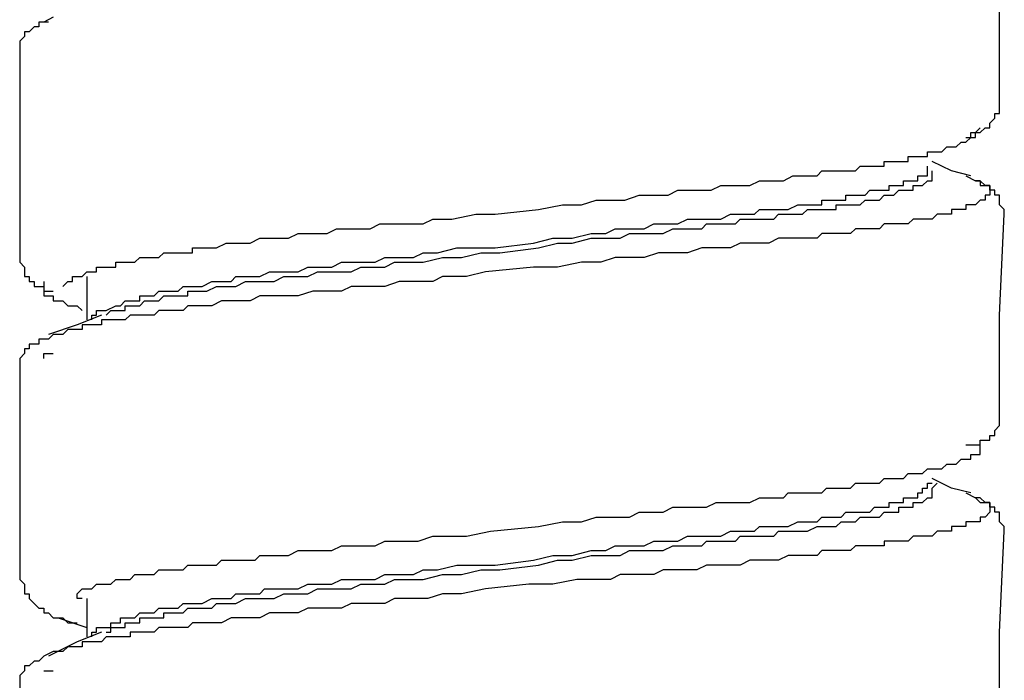
# Model space of a CAD drawing. Units: inches. Extents: x -11.6 to 22.4, y 3.6 to 47.6.
# Drawn here: x -5.9 to -5.4, y 13.2 to 13.5 of the extents above; entities that cross this region are included whole.
import ezdxf

# ---------------------------------------------------------------- set-up
doc = ezdxf.new("R2010")
doc.units = ezdxf.units.IN
doc.header["$MEASUREMENT"] = 0
doc.layers.add('LAYER_1', color=160, linetype='Continuous')

msp = doc.modelspace()

# ---------------------------------------------------------------- linework, layer by layer
at = {"layer": 'LAYER_1', "color": 7}
for p, q in [((-5.84187, 13.5331), (-5.84674, 13.53071)), ((-5.3801, 13.45286), (-5.37523, 13.45038)), ((-5.82487, 13.40185), (-5.82487, 13.37997)), ((-5.84187, 13.37262), (-5.8443, 13.37023)), ((-5.39711, 13.29487), (-5.39467, 13.29726)), ((-5.3801, 13.29239), (-5.37523, 13.28991)), ((-5.82487, 13.2389), (-5.82487, 13.2195)), ((-5.83943, 13.22916), (-5.82487, 13.22429)), ((-5.84187, 13.21215), (-5.84674, 13.20976)), ((-5.84674, 13.20241), (-5.84187, 13.20241))]:
    msp.add_line(p, q, dxfattribs=at)
for points in [[(-5.3631, 13.49174), (-5.3631, 13.54284), (-5.36066, 13.59394)], [(-5.8443, 13.53071), (-5.84674, 13.53071), (-5.84918, 13.53071), (-5.84918, 13.52823), (-5.85161, 13.52823), (-5.85405, 13.52575), (-5.85644, 13.52575), (-5.85644, 13.52336), (-5.85887, 13.52096), (-5.85887, 13.51849), (-5.85887, 13.51601), (-5.85887, 13.51362)], [(-5.85887, 13.51362), (-5.85887, 13.4626), (-5.85887, 13.4115)], [(-5.3801, 13.47226), (-5.37767, 13.47226), (-5.37767, 13.47474), (-5.37523, 13.47474), (-5.3728, 13.47474), (-5.37036, 13.47721), (-5.36793, 13.47721), (-5.36793, 13.47961), (-5.36553, 13.482), (-5.36553, 13.48448), (-5.3631, 13.48448), (-5.3631, 13.48696), (-5.3631, 13.48935), (-5.3631, 13.49174)], [(-5.837, 13.39689), (-5.83456, 13.39937), (-5.83217, 13.39937), (-5.83217, 13.40185), (-5.82974, 13.40185), (-5.8273, 13.40185), (-5.82487, 13.40424), (-5.82243, 13.40424), (-5.81999, 13.40424), (-5.81999, 13.40663), (-5.81756, 13.40663), (-5.81512, 13.40663), (-5.81273, 13.40663), (-5.8103, 13.40663), (-5.8103, 13.40911), (-5.80786, 13.40911), (-5.80543, 13.40911), (-5.80299, 13.40911), (-5.80055, 13.40911), (-5.79812, 13.4115), (-5.79568, 13.4115), (-5.79325, 13.4115), (-5.79086, 13.4115), (-5.78842, 13.4115), (-5.78599, 13.41398), (-5.78355, 13.41398), (-5.78112, 13.41398), (-5.77868, 13.41398), (-5.77624, 13.41398), (-5.77381, 13.41398), (-5.77137, 13.41398), (-5.77137, 13.41637), (-5.76898, 13.41637), (-5.76655, 13.41637), (-5.76411, 13.41637), (-5.76168, 13.41637), (-5.75924, 13.41637), (-5.75437, 13.41877), (-5.74954, 13.41877), (-5.74467, 13.41877), (-5.74224, 13.41877), (-5.73737, 13.42125), (-5.73249, 13.42125), (-5.72767, 13.42125), (-5.7228, 13.42125), (-5.71793, 13.42372), (-5.71305, 13.42372), (-5.70818, 13.42372), (-5.70336, 13.42372), (-5.69849, 13.42612), (-5.69362, 13.42612), (-5.68874, 13.42612), (-5.68148, 13.42612), (-5.67661, 13.42851), (-5.67174, 13.42851), (-5.66687, 13.42851), (-5.66204, 13.42851), (-5.65474, 13.42851), (-5.64987, 13.43099), (-5.64499, 13.43099), (-5.64017, 13.43099), (-5.62799, 13.43346), (-5.61829, 13.43346), (-5.59642, 13.43586), (-5.58424, 13.43825), (-5.57454, 13.43825), (-5.56724, 13.44064), (-5.56237, 13.44064), (-5.55754, 13.44064), (-5.55267, 13.44064), (-5.54536, 13.44312), (-5.54049, 13.44312), (-5.53566, 13.44312), (-5.53079, 13.44312), (-5.52592, 13.4456), (-5.52105, 13.4456), (-5.51618, 13.4456), (-5.50892, 13.4456), (-5.50405, 13.44799), (-5.49918, 13.44799), (-5.49431, 13.44799), (-5.48948, 13.44799), (-5.48461, 13.45038), (-5.47974, 13.45038), (-5.4773, 13.45038), (-5.47243, 13.45038), (-5.4676, 13.45286), (-5.46517, 13.45286), (-5.46273, 13.45286), (-5.4603, 13.45286), (-5.45786, 13.45286), (-5.45543, 13.45286), (-5.45299, 13.45534), (-5.4506, 13.45534), (-5.44816, 13.45534), (-5.44573, 13.45534), (-5.44329, 13.45534), (-5.44086, 13.45534), (-5.43842, 13.45534), (-5.43599, 13.45534), (-5.43355, 13.45773), (-5.43112, 13.45773), (-5.42872, 13.45773), (-5.42629, 13.45773), (-5.42385, 13.45773), (-5.42142, 13.45773), (-5.42142, 13.46012), (-5.41898, 13.46012), (-5.41655, 13.46012), (-5.41411, 13.46012), (-5.41168, 13.46012), (-5.40924, 13.46012), (-5.40924, 13.4626), (-5.40685, 13.4626), (-5.40441, 13.4626), (-5.40198, 13.4626), (-5.39954, 13.4626), (-5.39954, 13.465), (-5.39711, 13.465), (-5.39467, 13.465), (-5.39224, 13.465), (-5.3898, 13.46747), (-5.38737, 13.46747), (-5.38497, 13.46747), (-5.38254, 13.46987), (-5.3801, 13.46987), (-5.37767, 13.47226), (-5.37523, 13.47226), (-5.37523, 13.47474), (-5.3728, 13.47721)], [(-5.81512, 13.38476), (-5.8103, 13.38715), (-5.80786, 13.38715), (-5.80543, 13.38963), (-5.80299, 13.38963), (-5.80055, 13.38963), (-5.79812, 13.38963), (-5.79812, 13.39211), (-5.79568, 13.39211), (-5.79325, 13.39211), (-5.79086, 13.39211), (-5.78842, 13.3945), (-5.78599, 13.3945), (-5.78355, 13.3945), (-5.78112, 13.3945), (-5.77868, 13.3945), (-5.77624, 13.39689), (-5.77381, 13.39689), (-5.76898, 13.39689), (-5.76655, 13.39689), (-5.76168, 13.39937), (-5.75924, 13.39937), (-5.7568, 13.39937), (-5.75193, 13.39937), (-5.74954, 13.40185), (-5.74467, 13.40185), (-5.74224, 13.40185), (-5.73737, 13.40185), (-5.73249, 13.40424), (-5.73006, 13.40424), (-5.72523, 13.40424), (-5.7228, 13.40424), (-5.71793, 13.40424), (-5.71305, 13.40663), (-5.70818, 13.40663), (-5.70579, 13.40663), (-5.70092, 13.40663), (-5.69605, 13.40911), (-5.69118, 13.40911), (-5.68874, 13.40911), (-5.68392, 13.40911), (-5.67905, 13.40911), (-5.67418, 13.4115), (-5.6693, 13.4115), (-5.66443, 13.4115), (-5.65961, 13.4115), (-5.65474, 13.41398), (-5.64743, 13.41398), (-5.63773, 13.41637), (-5.62799, 13.41637), (-5.61829, 13.41637), (-5.59885, 13.41877), (-5.58911, 13.42125), (-5.57937, 13.42125), (-5.56967, 13.42372), (-5.5648, 13.42372), (-5.56237, 13.42372), (-5.55754, 13.42612), (-5.55267, 13.42612), (-5.5478, 13.42612), (-5.54293, 13.42612), (-5.53806, 13.42851), (-5.53323, 13.42851), (-5.52836, 13.42851), (-5.52592, 13.42851), (-5.52105, 13.43099), (-5.51618, 13.43099), (-5.51135, 13.43099), (-5.50892, 13.43099), (-5.50405, 13.43099), (-5.49918, 13.43346), (-5.49674, 13.43346), (-5.49191, 13.43346), (-5.48704, 13.43346), (-5.48461, 13.43586), (-5.47974, 13.43586), (-5.4773, 13.43586), (-5.47243, 13.43586), (-5.47004, 13.43586), (-5.46517, 13.43825), (-5.46273, 13.43825), (-5.45786, 13.43825), (-5.45543, 13.43825), (-5.45299, 13.43825), (-5.45299, 13.44064), (-5.4506, 13.44064), (-5.44816, 13.44064), (-5.44573, 13.44064), (-5.44329, 13.44064), (-5.44086, 13.44064), (-5.44086, 13.44312), (-5.43842, 13.44312), (-5.43599, 13.44312), (-5.43355, 13.44312), (-5.43112, 13.44312), (-5.42872, 13.4456), (-5.42629, 13.4456), (-5.42385, 13.4456), (-5.42142, 13.4456), (-5.41898, 13.4456), (-5.41898, 13.44799), (-5.41655, 13.44799), (-5.41411, 13.44799), (-5.41168, 13.44799), (-5.41168, 13.45038), (-5.40924, 13.45038), (-5.40685, 13.45038), (-5.40441, 13.45038), (-5.40441, 13.45286), (-5.40198, 13.45286), (-5.39954, 13.45286), (-5.39954, 13.45534), (-5.39954, 13.45773)], [(-5.37767, 13.45286), (-5.38737, 13.45534), (-5.39711, 13.46012)], [(-5.81512, 13.38237), (-5.81273, 13.38476), (-5.8103, 13.38476), (-5.80786, 13.38476), (-5.80543, 13.38476), (-5.80543, 13.38715), (-5.80299, 13.38715), (-5.80055, 13.38715), (-5.79812, 13.38715), (-5.79568, 13.38963), (-5.79325, 13.38963), (-5.79086, 13.38963), (-5.78842, 13.38963), (-5.78599, 13.39211), (-5.78355, 13.39211), (-5.78112, 13.39211), (-5.77868, 13.39211), (-5.77624, 13.39211), (-5.77381, 13.39211), (-5.77381, 13.3945), (-5.76898, 13.3945), (-5.76655, 13.3945), (-5.76411, 13.3945), (-5.75924, 13.39689), (-5.7568, 13.39689), (-5.75193, 13.39689), (-5.74954, 13.39689), (-5.74467, 13.39937), (-5.74224, 13.39937), (-5.73737, 13.39937), (-5.73249, 13.39937), (-5.73006, 13.39937), (-5.72523, 13.40185), (-5.72036, 13.40185), (-5.71793, 13.40185), (-5.71305, 13.40185), (-5.70818, 13.40424), (-5.70336, 13.40424), (-5.70092, 13.40424), (-5.69605, 13.40424), (-5.69118, 13.40424), (-5.68631, 13.40663), (-5.68148, 13.40663), (-5.67661, 13.40663), (-5.67418, 13.40663), (-5.6693, 13.40911), (-5.66443, 13.40911), (-5.65961, 13.40911), (-5.65474, 13.40911), (-5.64499, 13.4115), (-5.6353, 13.4115), (-5.62556, 13.41398), (-5.61586, 13.41398), (-5.59642, 13.41637), (-5.58668, 13.41877), (-5.57937, 13.41877), (-5.56967, 13.42125), (-5.5648, 13.42125), (-5.55993, 13.42125), (-5.5551, 13.42125), (-5.55023, 13.42372), (-5.54536, 13.42372), (-5.54049, 13.42372), (-5.53566, 13.42372), (-5.53323, 13.42372), (-5.52836, 13.42612), (-5.52349, 13.42612), (-5.51862, 13.42612), (-5.51379, 13.42612), (-5.51135, 13.42851), (-5.50648, 13.42851), (-5.50161, 13.42851), (-5.49674, 13.42851), (-5.49431, 13.43099), (-5.48948, 13.43099), (-5.48461, 13.43099), (-5.48217, 13.43099), (-5.4773, 13.43099), (-5.47487, 13.43346), (-5.47004, 13.43346), (-5.4676, 13.43346), (-5.46273, 13.43346), (-5.4603, 13.43586), (-5.45543, 13.43586), (-5.45299, 13.43586), (-5.4506, 13.43586), (-5.44816, 13.43586), (-5.44573, 13.43586), (-5.44573, 13.43825), (-5.44329, 13.43825), (-5.44086, 13.43825), (-5.43842, 13.43825), (-5.43599, 13.43825), (-5.43355, 13.43825), (-5.43112, 13.44064), (-5.42872, 13.44064), (-5.42629, 13.44064), (-5.42385, 13.44064), (-5.42142, 13.44312), (-5.41898, 13.44312), (-5.41655, 13.44312), (-5.41411, 13.4456), (-5.41168, 13.4456), (-5.40924, 13.4456), (-5.40685, 13.4456), (-5.40685, 13.44799), (-5.40441, 13.44799), (-5.40198, 13.44799), (-5.39954, 13.45038), (-5.39711, 13.45038), (-5.39711, 13.45286), (-5.39711, 13.45534)], [(-5.37523, 13.45038), (-5.3728, 13.45038), (-5.3728, 13.44799), (-5.37036, 13.44799), (-5.36793, 13.44799), (-5.36793, 13.4456), (-5.36793, 13.44312), (-5.37036, 13.44312), (-5.37036, 13.44064), (-5.3728, 13.44064), (-5.37523, 13.43825), (-5.37767, 13.43825), (-5.3801, 13.43825), (-5.3801, 13.43586), (-5.38254, 13.43586), (-5.38497, 13.43586), (-5.38737, 13.43586), (-5.38737, 13.43346), (-5.3898, 13.43346), (-5.39224, 13.43346), (-5.39467, 13.43346), (-5.39711, 13.43099), (-5.39954, 13.43099), (-5.40198, 13.43099), (-5.40441, 13.43099), (-5.40685, 13.43099), (-5.40924, 13.42851), (-5.41168, 13.42851), (-5.41411, 13.42851), (-5.41655, 13.42851), (-5.41898, 13.42851), (-5.42142, 13.42851), (-5.42385, 13.42612), (-5.42629, 13.42612), (-5.42872, 13.42612), (-5.43112, 13.42612), (-5.43355, 13.42612), (-5.43599, 13.42612), (-5.43842, 13.42372), (-5.44086, 13.42372), (-5.44329, 13.42372), (-5.44573, 13.42372), (-5.44816, 13.42372), (-5.4506, 13.42372), (-5.45299, 13.42372), (-5.45543, 13.42125), (-5.45786, 13.42125), (-5.4603, 13.42125), (-5.46273, 13.42125), (-5.46517, 13.42125), (-5.4676, 13.42125), (-5.47004, 13.42125), (-5.47487, 13.42125), (-5.47974, 13.41877), (-5.48461, 13.41877), (-5.48948, 13.41877), (-5.49431, 13.41877), (-5.49918, 13.41637), (-5.50405, 13.41637), (-5.50892, 13.41637), (-5.51379, 13.41637), (-5.52105, 13.41398), (-5.52592, 13.41398), (-5.53079, 13.41398), (-5.53566, 13.41398), (-5.54293, 13.4115), (-5.5478, 13.4115), (-5.55267, 13.4115), (-5.55754, 13.4115), (-5.5648, 13.40911), (-5.56967, 13.40911), (-5.57454, 13.40911), (-5.58668, 13.40663), (-5.59885, 13.40663), (-5.62312, 13.40424), (-5.63286, 13.40185), (-5.64499, 13.40185), (-5.64987, 13.39937), (-5.65717, 13.39937), (-5.66204, 13.39937), (-5.66687, 13.39937), (-5.67418, 13.39689), (-5.67905, 13.39689), (-5.68392, 13.39689), (-5.69118, 13.39689), (-5.69605, 13.3945), (-5.70092, 13.3945), (-5.70579, 13.3945), (-5.71062, 13.3945), (-5.71793, 13.39211), (-5.7228, 13.39211), (-5.72767, 13.39211), (-5.73249, 13.39211), (-5.73737, 13.39211), (-5.74224, 13.38963), (-5.74711, 13.38963), (-5.75193, 13.38963), (-5.7568, 13.38963), (-5.76168, 13.38715), (-5.76411, 13.38715), (-5.76898, 13.38715), (-5.77137, 13.38715), (-5.77381, 13.38715), (-5.77624, 13.38476), (-5.77868, 13.38476), (-5.78112, 13.38476), (-5.78355, 13.38476), (-5.78599, 13.38476), (-5.78842, 13.38476), (-5.79086, 13.38237), (-5.79325, 13.38237), (-5.79568, 13.38237), (-5.79812, 13.38237), (-5.80055, 13.38237), (-5.80299, 13.38237), (-5.80543, 13.37997), (-5.80786, 13.37997), (-5.8103, 13.37997), (-5.81273, 13.37997), (-5.81512, 13.37997), (-5.81756, 13.37997), (-5.81756, 13.3775), (-5.81999, 13.3775), (-5.82243, 13.3775), (-5.82487, 13.3775), (-5.8273, 13.3775), (-5.8273, 13.37502), (-5.82974, 13.37502), (-5.83217, 13.37502), (-5.83456, 13.37502), (-5.837, 13.37262), (-5.83943, 13.37262), (-5.84187, 13.37262)], [(-5.36066, 13.43346), (-5.36066, 13.43586), (-5.3631, 13.43825), (-5.3631, 13.44064), (-5.3631, 13.44312), (-5.36553, 13.44312), (-5.36553, 13.4456), (-5.36793, 13.4456), (-5.36793, 13.44799), (-5.37036, 13.44799), (-5.3728, 13.45038), (-5.37523, 13.45038)], [(-5.3631, 13.33127), (-5.3631, 13.38237), (-5.36066, 13.43346)], [(-5.85887, 13.4115), (-5.85887, 13.40911), (-5.85644, 13.40663), (-5.85644, 13.40424), (-5.85644, 13.40185), (-5.85405, 13.40185), (-5.85405, 13.39937), (-5.85161, 13.39937), (-5.85161, 13.39689), (-5.84918, 13.39689), (-5.84674, 13.39689), (-5.84674, 13.3945), (-5.8443, 13.3945), (-5.84187, 13.3945)], [(-5.84674, 13.39937), (-5.84674, 13.39689), (-5.84674, 13.3945), (-5.84674, 13.39211), (-5.8443, 13.39211), (-5.84187, 13.39211), (-5.84187, 13.38963), (-5.83943, 13.38963), (-5.837, 13.38963), (-5.83456, 13.38715), (-5.83217, 13.38715), (-5.82974, 13.38715), (-5.8273, 13.38476)], [(-5.81756, 13.38237), (-5.82974, 13.3775), (-5.8443, 13.37262)], [(-5.82243, 13.37997), (-5.82243, 13.38237), (-5.81999, 13.38237), (-5.81999, 13.38476), (-5.81756, 13.38476), (-5.81512, 13.38476)], [(-5.8443, 13.37023), (-5.84674, 13.37023), (-5.84918, 13.37023), (-5.84918, 13.36775), (-5.85161, 13.36775), (-5.85405, 13.36775), (-5.85405, 13.36528), (-5.85644, 13.36528), (-5.85644, 13.36288), (-5.85887, 13.36049), (-5.85887, 13.35801), (-5.85887, 13.35562), (-5.85887, 13.35314)], [(-5.84674, 13.36049), (-5.84674, 13.36288), (-5.8443, 13.36288), (-5.84187, 13.36288)], [(-5.85887, 13.35314), (-5.85887, 13.30213), (-5.85887, 13.25103)], [(-5.3801, 13.31674), (-5.37767, 13.31674), (-5.37523, 13.31674), (-5.3728, 13.31674), (-5.3728, 13.31913), (-5.37036, 13.31913), (-5.36793, 13.31913), (-5.36793, 13.32153), (-5.36553, 13.32153), (-5.36553, 13.324), (-5.3631, 13.32648), (-5.3631, 13.32887), (-5.3631, 13.33127)], [(-5.8273, 13.2389), (-5.82974, 13.2389), (-5.82974, 13.24138), (-5.8273, 13.24377), (-5.82487, 13.24377), (-5.82243, 13.24377), (-5.81999, 13.24616), (-5.81756, 13.24616), (-5.81512, 13.24616), (-5.81273, 13.24616), (-5.8103, 13.24864), (-5.80786, 13.24864), (-5.80543, 13.24864), (-5.80299, 13.24864), (-5.80055, 13.25103), (-5.79812, 13.25103), (-5.79568, 13.25103), (-5.79325, 13.25103), (-5.79086, 13.25103), (-5.78842, 13.25351), (-5.78599, 13.25351), (-5.78355, 13.25351), (-5.78112, 13.25351), (-5.77868, 13.25351), (-5.77624, 13.25351), (-5.77381, 13.2559), (-5.77137, 13.2559), (-5.76898, 13.2559), (-5.76655, 13.2559), (-5.76411, 13.2559), (-5.76168, 13.2559), (-5.75924, 13.2559), (-5.7568, 13.25829), (-5.75437, 13.25829), (-5.75193, 13.25829), (-5.74954, 13.25829), (-5.74711, 13.25829), (-5.74467, 13.25829), (-5.74224, 13.25829), (-5.7398, 13.25829), (-5.73737, 13.26077), (-5.73493, 13.26077), (-5.73249, 13.26077), (-5.73006, 13.26077), (-5.72767, 13.26077), (-5.72523, 13.26077), (-5.7228, 13.26077), (-5.71793, 13.26325), (-5.71305, 13.26325), (-5.70579, 13.26325), (-5.70092, 13.26325), (-5.69605, 13.26564), (-5.69118, 13.26564), (-5.68392, 13.26564), (-5.67905, 13.26564), (-5.67418, 13.26804), (-5.66687, 13.26804), (-5.66204, 13.26804), (-5.65717, 13.26804), (-5.64987, 13.27051), (-5.64499, 13.27051), (-5.63773, 13.27051), (-5.63286, 13.27051), (-5.62073, 13.27299), (-5.59642, 13.27538), (-5.58424, 13.27778), (-5.57454, 13.27778), (-5.56724, 13.28017), (-5.56237, 13.28017), (-5.5551, 13.28017), (-5.55023, 13.28017), (-5.54536, 13.28265), (-5.53806, 13.28265), (-5.53323, 13.28265), (-5.52836, 13.28513), (-5.52105, 13.28513), (-5.51618, 13.28513), (-5.51135, 13.28513), (-5.50648, 13.28752), (-5.49918, 13.28752), (-5.49431, 13.28752), (-5.48948, 13.28752), (-5.48461, 13.28991), (-5.47974, 13.28991), (-5.4773, 13.28991), (-5.47487, 13.28991), (-5.47243, 13.28991), (-5.47004, 13.29239), (-5.4676, 13.29239), (-5.46517, 13.29239), (-5.46273, 13.29239), (-5.4603, 13.29239), (-5.45786, 13.29239), (-5.45543, 13.29239), (-5.45299, 13.29239), (-5.4506, 13.29487), (-5.44816, 13.29487), (-5.44573, 13.29487), (-5.44329, 13.29487), (-5.44086, 13.29487), (-5.43842, 13.29487), (-5.43599, 13.29726), (-5.43355, 13.29726), (-5.43112, 13.29726), (-5.42872, 13.29726), (-5.42629, 13.29726), (-5.42385, 13.29726), (-5.42142, 13.29965), (-5.41898, 13.29965), (-5.41655, 13.29965), (-5.41411, 13.29965), (-5.41168, 13.29965), (-5.40924, 13.30213), (-5.40685, 13.30213), (-5.40441, 13.30213), (-5.40198, 13.30213), (-5.39954, 13.30452), (-5.39711, 13.30452), (-5.39467, 13.30452), (-5.39224, 13.30452), (-5.3898, 13.307), (-5.38737, 13.307), (-5.38497, 13.307), (-5.38254, 13.30939), (-5.3801, 13.30939), (-5.37767, 13.30939), (-5.37767, 13.31179), (-5.37523, 13.31179), (-5.3728, 13.31179), (-5.3728, 13.31426), (-5.3728, 13.31674), (-5.3728, 13.31913)], [(-5.81273, 13.22429), (-5.81273, 13.22668), (-5.8103, 13.22668), (-5.80786, 13.22668), (-5.80786, 13.22916), (-5.80543, 13.22916), (-5.80299, 13.22916), (-5.80055, 13.22916), (-5.79812, 13.23163), (-5.79568, 13.23163), (-5.79325, 13.23163), (-5.79086, 13.23163), (-5.78842, 13.23403), (-5.78599, 13.23403), (-5.78355, 13.23403), (-5.78112, 13.23403), (-5.77868, 13.23403), (-5.77624, 13.23642), (-5.77137, 13.23642), (-5.76898, 13.23642), (-5.76655, 13.23642), (-5.76168, 13.2389), (-5.75924, 13.2389), (-5.7568, 13.2389), (-5.75193, 13.2389), (-5.74954, 13.24138), (-5.74467, 13.24138), (-5.74224, 13.24138), (-5.73737, 13.24138), (-5.73493, 13.24377), (-5.73006, 13.24377), (-5.72523, 13.24377), (-5.7228, 13.24377), (-5.71793, 13.24377), (-5.71305, 13.24616), (-5.70818, 13.24616), (-5.70579, 13.24616), (-5.70092, 13.24616), (-5.69605, 13.24864), (-5.69118, 13.24864), (-5.68874, 13.24864), (-5.68392, 13.24864), (-5.67905, 13.24864), (-5.67418, 13.25103), (-5.6693, 13.25103), (-5.66443, 13.25103), (-5.65961, 13.25103), (-5.65474, 13.25351), (-5.64743, 13.25351), (-5.63773, 13.2559), (-5.62799, 13.2559), (-5.61829, 13.2559), (-5.59885, 13.25829), (-5.58911, 13.26077), (-5.57937, 13.26077), (-5.56967, 13.26325), (-5.5648, 13.26325), (-5.56237, 13.26325), (-5.55754, 13.26564), (-5.55267, 13.26564), (-5.5478, 13.26564), (-5.54293, 13.26564), (-5.53806, 13.26804), (-5.53323, 13.26804), (-5.52836, 13.26804), (-5.52592, 13.26804), (-5.52105, 13.27051), (-5.51618, 13.27051), (-5.51135, 13.27051), (-5.50892, 13.27051), (-5.50405, 13.27051), (-5.49918, 13.27299), (-5.49674, 13.27299), (-5.49191, 13.27299), (-5.48704, 13.27299), (-5.48461, 13.27538), (-5.47974, 13.27538), (-5.4773, 13.27538), (-5.47243, 13.27538), (-5.47004, 13.27538), (-5.46517, 13.27778), (-5.46273, 13.27778), (-5.45786, 13.27778), (-5.45543, 13.27778), (-5.45299, 13.28017), (-5.44816, 13.28017), (-5.44573, 13.28017), (-5.44329, 13.28017), (-5.44086, 13.28265), (-5.43842, 13.28265), (-5.43355, 13.28265), (-5.43112, 13.28265), (-5.42872, 13.28265), (-5.42629, 13.28513), (-5.42385, 13.28513), (-5.42142, 13.28513), (-5.41898, 13.28513), (-5.41898, 13.28752), (-5.41655, 13.28752), (-5.41411, 13.28752), (-5.41168, 13.28752), (-5.41168, 13.28991), (-5.40924, 13.28991), (-5.40685, 13.28991), (-5.40441, 13.28991), (-5.40441, 13.29239), (-5.40198, 13.29239), (-5.40198, 13.29487), (-5.39954, 13.29487), (-5.39954, 13.29726), (-5.39711, 13.29726)], [(-5.37767, 13.29239), (-5.38737, 13.29487), (-5.39711, 13.29965)], [(-5.81512, 13.22189), (-5.81273, 13.22189), (-5.81273, 13.22429), (-5.8103, 13.22429), (-5.80786, 13.22429), (-5.80543, 13.22429), (-5.80543, 13.22668), (-5.80299, 13.22668), (-5.80055, 13.22668), (-5.79812, 13.22668), (-5.79812, 13.22916), (-5.79568, 13.22916), (-5.79325, 13.22916), (-5.79086, 13.22916), (-5.78842, 13.22916), (-5.78599, 13.22916), (-5.78599, 13.23163), (-5.78355, 13.23163), (-5.78112, 13.23163), (-5.77868, 13.23163), (-5.77624, 13.23163), (-5.77381, 13.23403), (-5.76898, 13.23403), (-5.76655, 13.23403), (-5.76168, 13.23403), (-5.75924, 13.23642), (-5.7568, 13.23642), (-5.75193, 13.23642), (-5.74954, 13.23642), (-5.74467, 13.2389), (-5.7398, 13.2389), (-5.73737, 13.2389), (-5.73249, 13.2389), (-5.73006, 13.2389), (-5.72523, 13.24138), (-5.72036, 13.24138), (-5.71793, 13.24138), (-5.71305, 13.24138), (-5.70818, 13.24377), (-5.70336, 13.24377), (-5.70092, 13.24377), (-5.69605, 13.24377), (-5.69118, 13.24377), (-5.68631, 13.24616), (-5.68148, 13.24616), (-5.67661, 13.24616), (-5.67418, 13.24616), (-5.6693, 13.24864), (-5.66443, 13.24864), (-5.65961, 13.24864), (-5.65474, 13.24864), (-5.64499, 13.25103), (-5.6353, 13.25103), (-5.62556, 13.25351), (-5.61586, 13.25351), (-5.59642, 13.2559), (-5.58668, 13.25829), (-5.57937, 13.25829), (-5.56967, 13.26077), (-5.5648, 13.26077), (-5.55993, 13.26077), (-5.5551, 13.26077), (-5.55023, 13.26325), (-5.54536, 13.26325), (-5.54049, 13.26325), (-5.53566, 13.26325), (-5.53323, 13.26325), (-5.52836, 13.26564), (-5.52349, 13.26564), (-5.51862, 13.26564), (-5.51379, 13.26564), (-5.51135, 13.26804), (-5.50648, 13.26804), (-5.50161, 13.26804), (-5.49674, 13.26804), (-5.49431, 13.27051), (-5.48948, 13.27051), (-5.48461, 13.27051), (-5.48217, 13.27051), (-5.4773, 13.27051), (-5.47487, 13.27299), (-5.47004, 13.27299), (-5.4676, 13.27299), (-5.46273, 13.27299), (-5.4603, 13.27299), (-5.45543, 13.27538), (-5.45299, 13.27538), (-5.4506, 13.27538), (-5.44573, 13.27538), (-5.44329, 13.27778), (-5.44086, 13.27778), (-5.43842, 13.27778), (-5.43599, 13.27778), (-5.43355, 13.28017), (-5.42872, 13.28017), (-5.42629, 13.28017), (-5.42385, 13.28017), (-5.42142, 13.28265), (-5.41898, 13.28265), (-5.41655, 13.28265), (-5.41411, 13.28265), (-5.41411, 13.28513), (-5.41168, 13.28513), (-5.40924, 13.28513), (-5.40685, 13.28513), (-5.40685, 13.28752), (-5.40441, 13.28752), (-5.40198, 13.28752), (-5.39954, 13.28991), (-5.39711, 13.28991), (-5.39711, 13.29239), (-5.39711, 13.29487)], [(-5.37523, 13.28991), (-5.3728, 13.28752), (-5.37036, 13.28752), (-5.36793, 13.28752), (-5.36793, 13.28513), (-5.36793, 13.28265), (-5.37036, 13.28017), (-5.3728, 13.28017), (-5.3728, 13.27778), (-5.37523, 13.27778), (-5.37767, 13.27778), (-5.3801, 13.27778), (-5.3801, 13.27538), (-5.38254, 13.27538), (-5.38497, 13.27538), (-5.38737, 13.27538), (-5.38737, 13.27299), (-5.3898, 13.27299), (-5.39224, 13.27299), (-5.39467, 13.27299), (-5.39711, 13.27051), (-5.39954, 13.27051), (-5.40198, 13.27051), (-5.40441, 13.27051), (-5.40685, 13.27051), (-5.40924, 13.26804), (-5.41168, 13.26804), (-5.41411, 13.26804), (-5.41655, 13.26804), (-5.41898, 13.26804), (-5.42142, 13.26804), (-5.42142, 13.26564), (-5.42385, 13.26564), (-5.42629, 13.26564), (-5.42872, 13.26564), (-5.43112, 13.26564), (-5.43355, 13.26564), (-5.43599, 13.26564), (-5.43842, 13.26325), (-5.44086, 13.26325), (-5.44329, 13.26325), (-5.44573, 13.26325), (-5.44816, 13.26325), (-5.4506, 13.26325), (-5.45299, 13.26325), (-5.45543, 13.26077), (-5.45786, 13.26077), (-5.4603, 13.26077), (-5.46273, 13.26077), (-5.46517, 13.26077), (-5.47004, 13.26077), (-5.47487, 13.25829), (-5.47974, 13.25829), (-5.48461, 13.25829), (-5.48948, 13.25829), (-5.49431, 13.2559), (-5.49918, 13.2559), (-5.50648, 13.2559), (-5.51135, 13.2559), (-5.51618, 13.25351), (-5.52105, 13.25351), (-5.52592, 13.25351), (-5.53323, 13.25351), (-5.53806, 13.25103), (-5.54293, 13.25103), (-5.5478, 13.25103), (-5.5551, 13.25103), (-5.55993, 13.24864), (-5.5648, 13.24864), (-5.57211, 13.24864), (-5.57698, 13.24864), (-5.58911, 13.24616), (-5.60124, 13.24616), (-5.62312, 13.24377), (-5.6353, 13.24138), (-5.64499, 13.24138), (-5.6523, 13.2389), (-5.65717, 13.2389), (-5.66204, 13.2389), (-5.6693, 13.2389), (-5.67418, 13.23642), (-5.67905, 13.23642), (-5.68631, 13.23642), (-5.69118, 13.23642), (-5.69605, 13.23403), (-5.70092, 13.23403), (-5.70818, 13.23403), (-5.71305, 13.23403), (-5.71793, 13.23163), (-5.7228, 13.23163), (-5.72767, 13.23163), (-5.73249, 13.23163), (-5.73737, 13.22916), (-5.74224, 13.22916), (-5.74711, 13.22916), (-5.75193, 13.22916), (-5.7568, 13.22668), (-5.76168, 13.22668), (-5.76655, 13.22668), (-5.77137, 13.22668), (-5.77381, 13.22429), (-5.77868, 13.22429), (-5.78355, 13.22429), (-5.78599, 13.22429), (-5.78842, 13.22429), (-5.79086, 13.22189), (-5.79325, 13.22189), (-5.79568, 13.22189), (-5.79812, 13.22189), (-5.80055, 13.22189), (-5.80299, 13.22189), (-5.80299, 13.2195), (-5.80543, 13.2195), (-5.80786, 13.2195), (-5.8103, 13.2195), (-5.81273, 13.2195), (-5.81512, 13.2195), (-5.81756, 13.21702), (-5.81999, 13.21702), (-5.82243, 13.21702), (-5.82487, 13.21702), (-5.8273, 13.21702), (-5.8273, 13.21454), (-5.82974, 13.21454), (-5.83217, 13.21454), (-5.83456, 13.21454), (-5.837, 13.21215), (-5.83943, 13.21215), (-5.84187, 13.21215)], [(-5.36066, 13.27299), (-5.36066, 13.27538), (-5.3631, 13.27778), (-5.3631, 13.28017), (-5.3631, 13.28265), (-5.36553, 13.28265), (-5.36553, 13.28513), (-5.36793, 13.28513), (-5.36793, 13.28752), (-5.37036, 13.28752), (-5.3728, 13.28991), (-5.37523, 13.28991)], [(-5.3631, 13.17079), (-5.3631, 13.22189), (-5.36066, 13.27299)], [(-5.85887, 13.25103), (-5.85887, 13.24864), (-5.85644, 13.24616), (-5.85644, 13.24377), (-5.85644, 13.24138), (-5.85405, 13.24138), (-5.85405, 13.2389), (-5.85161, 13.23642), (-5.84918, 13.23403), (-5.84674, 13.23403), (-5.84674, 13.23163), (-5.8443, 13.23163), (-5.84187, 13.22916), (-5.83943, 13.22916), (-5.837, 13.22916), (-5.83456, 13.22668), (-5.82974, 13.22668)], [(-5.82243, 13.2195), (-5.82243, 13.22189), (-5.81999, 13.22189), (-5.81999, 13.22429), (-5.81756, 13.22429), (-5.81512, 13.22429), (-5.81273, 13.22429)], [(-5.81756, 13.22189), (-5.82974, 13.21702), (-5.8443, 13.20976)], [(-5.84674, 13.20976), (-5.84918, 13.20728), (-5.85161, 13.20728), (-5.85405, 13.2048), (-5.85644, 13.2048), (-5.85644, 13.20241), (-5.85887, 13.20002), (-5.85887, 13.19754), (-5.85887, 13.19515), (-5.85887, 13.19267)]]:
    msp.add_lwpolyline(points, dxfattribs=at)

doc.saveas('drawing.dxf')
